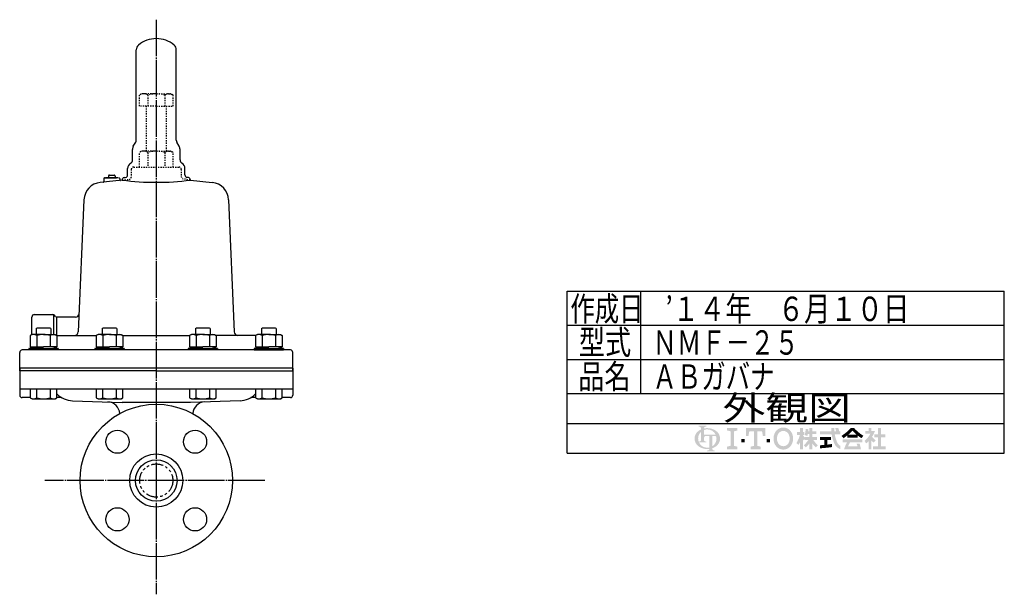
# Model space of a CAD drawing. Extents: x 35 to 1808, y 29 to 1448.
# Drawn here: x 1000 to 1808, y 29 to 500 of the extents above; entities that cross this region are included whole.
import ezdxf
from ezdxf.enums import TextEntityAlignment as Align

# ---------------------------------------------------------------- set-up
doc = ezdxf.new("R2010")
doc.units = 0
doc.header["$MEASUREMENT"] = 0
for name, pattern in [('EXLTYPE2', [2, 1, -1]), ('EXLTYPE3', [33, 30, -1, 1, -1]), ('EXLTYPE4', [20, 10, -2, 2, -2, 2, -2])]:
    doc.linetypes.add(name, pattern=pattern)
doc.layers.get('0').update_dxf_attribs({"linetype": 'CONTINUOUS'})
doc.layers.add('LAY-1', color=7, linetype='CONTINUOUS')
doc.layers.add('LAY-5', color=7, linetype='CONTINUOUS')
doc.styles.add('EXCADSTD', font='monotxt', dxfattribs={"bigfont": 'extfont'})

# ---------------------------------------------------------------- blocks, each defined once
blk = doc.blocks.new('SYM-1')
at = {"linetype": 'CONTINUOUS'}
h = blk.add_hatch(color=3, dxfattribs=at)
edge = h.paths.add_edge_path()
edge.add_arc((-22.67055612196938, 0.3420342034202015), 0.342034203420347, 90, 157.380135)
edge.add_arc((-21.849674033760575, -1.101e-13), 1.231323132313237, 157.380135, 180)
edge.add_line((-23.08099716607381, 0), (-23.901829531119287, 0))
edge.add_line((-23.901829531119287, 0), (-23.901829531119287, 1.7757720729310194))
edge.add_arc((-22.195587997901765, -1.35e-13), 2.46264626462647, 133.856042, 180)
edge.add_line((-24.658234262528236, 0), (-25.613295096153617, 0))
edge.add_arc((-23.082241990843084, -1.492e-13), 2.531053105310535, 124.301153, 180, ccw=False)
edge.add_arc((-22.195587997901708, -1.2997299729975893), 4.104410441044132, 114.56399200000001, 124.301153, ccw=False)
edge.add_line((-23.901829531119287, 2.4332212587861193), (-23.901829531119287, 2.8049575222742433))
edge.add_arc((-24.243863734539655, 2.8049575222742433), 0.3420342034203421, 0, 65.380023)
edge.add_arc((-24.557343260027135, 2.1208891154335525), 1.094509450945096, 65.380023, 87.913343)
edge.add_line((-24.517491097275904, 3.2146727975810734), (-24.517491097275904, 3.4198933196332746))
edge.add_line((-24.517491097275904, 3.4198933196332746), (-22.465285876753814, 3.4198933196332746))
edge.add_line((-22.465285876753814, 3.4198933196332746), (-22.465285876753814, 3.214672797581077))
edge.add_arc((-22.425433714002583, 2.1208891154335525), 1.094509450945101, 92.086657, 114.619977)
edge.add_arc((-22.738913239490063, 2.8049575222742575), 0.342034203420347, 114.619977, 180)
edge.add_line((-23.080947442910432, 2.8049575222742433), (-23.080947442910432, 2.7080529205341897))
edge.add_arc((-22.195587997901765, -1.2997299729975893), 4.104410441044122, 91.08070199999997, 102.45714299999997, ccw=False)
edge.add_line((-22.272999999999005, 2.803950381328672), (-22.272999999999005, 2.461429260939532))
edge.add_arc((-22.195587997901708, -1.35e-13), 2.46264626462647, 91.80136, 111.070443)
edge.add_line((-23.08094744291048, 2.297991574791311), (-23.08094744291048, 1.0261026102608923))
edge.add_line((-23.08094744291048, 1.0261026102608923), (-22.27299999999897, 1.0261026102608923))
edge.add_line((-22.27299999999897, 1.0261026102608923), (-22.272999999999005, 0.6840684068405416))
edge.add_line((-22.272999999999005, 0.6840684068405416), (-22.67055612196938, 0.6840684068405416))
h = blk.add_hatch(color=3, dxfattribs=at)
edge = h.paths.add_edge_path()
edge.add_arc((-22.195587997901765, -1.35e-13), 2.462646264626475, 0, 9.281799)
edge.add_arc((-20.102741104833992, 0.3420342034202015), 0.34203420342034, 9.281799, 90)
edge.add_line((-20.102741104833992, 0.6840684068405416), (-20.82745118422041, 0.6840684068405416))
edge.add_line((-20.82745118422041, 0.6840684068405416), (-20.82745118422041, 0))
edge.add_line((-20.82745118422041, 0), (-21.64833327242921, 0))
edge.add_line((-21.64833327242921, 0), (-21.64833327242921, 0.6840684068405416))
edge.add_line((-21.64833327242921, 0.6840684068405416), (-22.272999999999005, 0.6840684068405416))
edge.add_line((-22.272999999999005, 0.6840684068405416), (-22.272999999999005, 1.0261026102608923))
edge.add_line((-22.272999999999005, 1.0261026102608923), (-19.956896402818945, 1.0261026102608675))
edge.add_arc((-22.195587997901708, -1.35e-13), 2.46264626462647, 24.624318, 91.80136)
edge.add_line((-22.272999999999005, 2.461429260939532), (-22.272999999999005, 2.803950381328672))
edge.add_arc((-22.195587997901765, -1.2997299729975893), 4.104410441044122, 55.698847, 91.08070199999997, ccw=False)
edge.add_arc((-21.308934004960445, -1.492e-13), 2.531053105310537, 360, 55.698847, ccw=False)
edge.add_line((-18.77788089964991, 0), (-19.732941733275293, 0))
for points in [[(-14.141880899650467, 2.849999999999742), (-14.141880899650467, 2.1659999999997304), (-15.053880899650444, 1.9379999999997324), (-15.053880899650444, -1.938000000000276), (-14.141880899650467, -2.1660000000002846), (-14.141880899650467, -2.8500000000002856), (-16.877880899650467, -2.8500000000002856), (-16.877880899650467, -2.1660000000002846), (-15.965880899650482, -1.938000000000276), (-15.965880899650482, 1.9379999999997324), (-16.877880899650467, 2.165999999999741), (-16.877880899650467, 2.849999999999742)], [(-9.695880899650469, 1.9379999999997324), (-10.94988089965046, 1.9379999999997324), (-11.177880899650468, 0.6839999999997275), (-11.861880899650437, 0.6839999999997275), (-11.861880899650437, 2.849999999999742), (-6.6178808996504515, 2.849999999999742), (-6.6178808996504515, 0.6839999999997275), (-7.3018808996504205, 0.6839999999997275), (-7.529880899650429, 1.9379999999997324), (-8.783880899650477, 1.9379999999997324), (-8.783880899650434, -1.938000000000276), (-7.871880899650442, -2.1660000000002846), (-7.871880899650442, -2.8500000000002856), (-10.607880899650446, -2.8500000000002856), (-10.607880899650446, -2.1660000000002846), (-9.695880899650469, -1.938000000000276)], [(24.351152239011505, -2.0357142857144446), (25.613295096154353, -2.0357142857144446), (25.613295096154353, -2.850000000000165), (22.23400938186861, -2.850000000000165), (22.23400938186861, -2.0357142857144446), (23.536866524725802, -2.0357142857144446), (23.536866524725802, 0.3257142857141346), (22.51900938186862, 0.3257142857141346), (22.51900938186862, 1.1399999999998514), (23.536866524725802, 1.1399999999998514), (23.536866524725802, 2.8499999999998487), (24.351152239011505, 2.8499999999998487), (24.351152239011505, 1.1399999999998514), (25.53186652472582, 1.1399999999998514), (25.53186652472582, 0.3257142857141346), (24.351152239011505, 0.3257142857141346)], [(-13.115880899650485, -1.0260000000002698), (-13.115880899650428, -0.1140000000002175), (-12.20388089965045, -0.1140000000002743), (-12.20388089965045, -1.0260000000002698)], [(-5.363880899650461, -1.0260000000002698), (-6.2758808996504385, -1.0260000000002698), (-6.2758808996504385, -0.1140000000002743), (-5.363880899650461, -0.1140000000002743)]]:
    blk.add_hatch(color=3, dxfattribs=at).paths.add_polyline_path(points)
h = blk.add_hatch(color=3, dxfattribs=at)
edge = h.paths.add_edge_path()
edge.add_arc((-1.8298808996503837, -0.456000000000369), 2.5080000000000053, 210, 270, ccw=False)
edge.add_arc((-1.0400657313991175, -3.126e-13), 3.420000000000018, 150, 210, ccw=False)
edge.add_arc((-1.8298808996504974, 0.4559999999999214), 2.508000000000008, 90, 150, ccw=False)
edge.add_line((-1.82988089965, 2.9639999999999276), (-1.82988089965, 2.051999999999744))
edge.add_arc((-1.8298808996504405, 0.4559999999997331), 1.596000000000012, 90, 150)
edge.add_arc((-1.040065731399018, -2.7e-13), 2.508000000000013, 150, 210)
edge.add_arc((-1.8298808996504405, -0.4560000000002766), 1.596000000000013, 210, 270)
edge.add_line((-1.82988089965, -2.052000000000291), (-1.82988089965, -2.9640000000003752))
h = blk.add_hatch(color=3, dxfattribs=at)
edge = h.paths.add_edge_path()
edge.add_arc((-1.8298808996504405, -0.4560000000002766), 1.596000000000013, 270, 330)
edge.add_arc((-2.619696067901863, -2.7e-13), 2.508000000000012, 330, 30)
edge.add_arc((-1.8298808996504405, 0.4559999999997331), 1.596000000000012, 30, 90)
edge.add_line((-1.82988089965, 2.051999999999744), (-1.82988089965, 2.9639999999999276))
edge.add_arc((-1.8298808996504974, 0.4559999999999214), 2.508000000000008, 30, 90, ccw=False)
edge.add_arc((-2.6196960679017494, -1.243e-13), 3.420000000000015, 330, 30, ccw=False)
edge.add_arc((-1.8298808996503837, -0.456000000000369), 2.5080000000000053, 270, 330, ccw=False)
edge.add_line((-1.82988089965, -2.9640000000003752), (-1.82988089965, -2.052000000000291))
h = blk.add_hatch(color=3, dxfattribs=at)
edge = h.paths.add_edge_path()
edge.add_arc((-5.249969851177532, 3.0651230633969284), 8.875714285714317, 327.719495, 332.316567, ccw=False)
edge.add_line((2.253945981009572, -1.6750827617845943), (1.673295096154284, -1.2214285714287314))
edge.add_arc((-5.249969851177532, 3.0651230633969284), 8.14285714285717, 328.236207, 344.845745)
edge.add_line((2.6097236675827773, 0.9364285714284151), (1.8768665247257346, 0.9364285714284151))
edge.add_line((1.8768665247257346, 0.9364285714284151), (1.8768665247257346, 1.7507142857141353))
edge.add_line((1.8768665247257346, 1.7507142857141353), (2.609723667582905, 1.7507142857141353))
edge.add_line((2.609723667582905, 1.7507142857141353), (2.609723667582905, 2.8499999999998487))
edge.add_line((2.609723667582905, 2.8499999999998487), (3.4240093818685935, 2.8499999999998487))
edge.add_line((3.4240093818685935, 2.8499999999998487), (3.4240093818685935, 1.7507142857141353))
edge.add_line((3.4240093818685935, 1.7507142857141353), (3.790437953297179, 1.7507142857141353))
edge.add_line((3.790437953297179, 1.7507142857141353), (3.790437953297179, 0.9364285714284151))
edge.add_line((3.790437953297179, 0.9364285714284151), (3.4240093818685367, 0.9364285714284151))
edge.add_line((3.4240093818685367, 0.9364285714284151), (3.8718665247257533, 0.2968222855516665))
edge.add_line((3.8718665247257533, 0.2968222855516665), (3.8718665247257533, -0.1989042363292235))
edge.add_line((3.8718665247257533, -0.1989042363292235), (3.627580810439987, -0.4900326139487277))
edge.add_line((3.627580810439987, -0.4900326139487277), (3.4240093818685935, -0.1993024840048498))
edge.add_line((3.4240093818685935, -0.1993024840048498), (3.4240093818685935, -2.850000000000165))
edge.add_line((3.4240093818685935, -2.850000000000165), (2.609723667582905, -2.850000000000165))
edge.add_line((2.609723667582905, -2.850000000000165), (2.609723667582905, -1.0584096299120844))
h = blk.add_hatch(color=3, dxfattribs=at)
edge = h.paths.add_edge_path()
edge.add_arc((-1.8979256098940809, 4.151913039192301), 8.9164285714286, 313.286192, 322.059463, ccw=False)
edge.add_line((4.21556076329842, -2.3386942385728418), (3.6682950961542744, -1.7914285714286962))
edge.add_arc((-1.8979256098940809, 4.151913039192301), 8.142857142857174, 313.123325, 325.95222)
edge.add_line((4.849009381868498, -0.4071428571430076), (3.8718665247257533, -0.4071428571430076))
edge.add_line((3.8718665247257533, -0.4071428571430076), (3.8718665247257533, 0.4071428571427092))
edge.add_line((3.8718665247257533, 0.4071428571427092), (5.134009381868616, 0.4071428571427092))
edge.add_line((5.134009381868616, 0.4071428571427092), (5.134009381868616, 1.2214285714284152))
edge.add_line((5.134009381868616, 1.2214285714284152), (4.728023654221268, 1.2214285714284152))
edge.add_arc((-3.9789687629962955, 2.9438069062169916), 8.875714285714318, 345.253942, 348.810465, ccw=False)
edge.add_line((4.604410143703056, 0.6846232869284066), (3.912580810439941, 0.9364285714284044))
edge.add_arc((-3.9789687629962955, 2.9438069062169916), 8.142857142857174, 345.728313, 357.620387)
edge.add_line((4.156866524725764, 2.6057142857165694), (4.884483353665182, 2.4774158071570227))
edge.add_arc((-3.9789687629962955, 2.9438069062169916), 8.875714285714318, 353.598994, 356.987898, ccw=False)
edge.add_line((4.841413989036177, 1.9542857142855716), (5.134009381868616, 1.9542857142855716))
edge.add_line((5.134009381868616, 1.9542857142855716), (5.134009381868616, 2.8499999999998487))
edge.add_line((5.134009381868616, 2.8499999999998487), (5.948295096154304, 2.8499999999998487))
edge.add_line((5.948295096154304, 2.8499999999998487), (5.948295096154304, 1.9542857142855716))
edge.add_line((5.948295096154304, 1.9542857142855716), (7.04758081044006, 1.9542857142855716))
edge.add_line((7.04758081044006, 1.9542857142855716), (7.04758081044006, 1.2214285714284152))
edge.add_line((7.04758081044006, 1.2214285714284152), (5.948295096154304, 1.2214285714284152))
edge.add_line((5.948295096154304, 1.2214285714284152), (5.948295096154304, 0.4071428571427092))
edge.add_line((5.948295096154304, 0.4071428571427092), (7.210437953297152, 0.4071428571427092))
edge.add_line((7.210437953297152, 0.4071428571427092), (7.210437953297152, -0.4071428571430076))
edge.add_line((7.210437953297152, -0.4071428571430076), (6.233295096154258, -0.4071428571430076))
edge.add_arc((12.98023008791683, 4.151913039192291), 8.142857142857174, 214.04778, 226.876675)
edge.add_line((7.414009381868489, -1.7914285714286962), (6.866743714724322, -2.3386942385728453))
edge.add_arc((12.98023008791683, 4.151913039192291), 8.9164285714286, 217.940537, 226.713808, ccw=False)
edge.add_line((5.948295096154304, -1.330293518482641), (5.948295096154304, -2.850000000000165))
edge.add_line((5.948295096154304, -2.850000000000165), (5.134009381868616, -2.850000000000165))
edge.add_line((5.134009381868616, -2.850000000000165), (5.134009381868616, -1.3302935184824136))
h = blk.add_hatch(color=3, dxfattribs=at)
edge = h.paths.add_edge_path()
edge.add_arc((1.2571935216656343, -0.8093264034321166), 11.400000000000038, 14.02954, 18.723021)
edge.add_line((12.053921279331213, 2.8499999999998487), (12.91043795329714, 2.8499999999998487))
edge.add_arc((1.2571935216656343, -0.8093264034321166), 12.214285714285754, 13.077019000000007, 17.43321800000001, ccw=False)
edge.add_line((13.15472366758285, 1.9542857142855716), (13.480437953297177, 1.9542857142855716))
edge.add_line((13.480437953297177, 1.9542857142855716), (13.480437953297177, 1.1399999999998407))
edge.add_line((13.480437953297177, 1.1399999999998407), (11.95809273474729, 1.1399999999998514))
edge.add_arc((20.401866524725683, 2.4835714285712918), 8.55000000000003, 189.041096, 204.65198)
edge.add_arc((14.334076117775972, -0.301141422634494), 1.873720640480827, 204.65198, 242.897449)
edge.add_line((13.480437953297177, -1.9691135215345774), (13.480437953297177, -2.850000000000165))
edge.add_arc((14.334076117775972, -0.301141422634494), 2.688006354766544, 204.65198, 251.483788, ccw=False)
edge.add_arc((20.401866524725683, 2.4835714285712918), 9.364285714285744, 188.249169, 204.65198, ccw=False)
edge.add_line((11.134468683092756, 1.139999999999855), (8.024723667582897, 1.1399999999998407))
edge.add_line((8.024723667582897, 1.1399999999998407), (8.024723667582897, 1.9542857142855716))
edge.add_line((8.024723667582897, 1.9542857142855716), (11.050355927894167, 1.9542857142855716))
edge.add_line((11.050355927894167, 1.9542857142855716), (11.019076895792274, 2.8499999999998487))
edge.add_line((11.019076895792274, 2.8499999999998487), (11.833858953292697, 2.8499999999998487))
edge.add_line((11.833858953292697, 2.8499999999998487), (11.865137985394604, 1.9542857142855716))
edge.add_line((11.865137985394604, 1.9542857142855716), (12.317141444816265, 1.9542857142855716))
h = blk.add_hatch(color=3, dxfattribs=at)
edge = h.paths.add_edge_path()
edge.add_arc((7.250241365442953, 11.064410217386417), 13.028571428571473, 302.723968, 308.230009, ccw=False)
edge.add_line((14.293386753960569, 0.1036722629605329), (13.76543795329713, 0.7328571428569894))
edge.add_arc((7.250241365442953, 11.064410217386417), 12.214285714285754, 302.236004, 317.737769)
edge.add_line((16.28972366758284, 2.8499999999998487), (16.696866524725998, 2.8499999999998487))
edge.add_line((16.696866524725998, 2.8499999999998487), (16.696866524725998, 2.091955337623048))
edge.add_arc((7.250241365442953, 11.064410217386417), 13.028571428571473, 309.545698, 316.474664, ccw=False)
edge.add_line((15.545447498508743, 1.0178571428569896), (16.696866524725998, 1.0178571428569896))
edge.add_line((16.696866524725998, 1.0178571428569896), (16.696866524725998, 0.2035714285712729))
edge.add_line((16.696866524725998, 0.2035714285712729), (15.312580810440046, 0.2035714285712729))
edge.add_line((15.312580810440046, 0.2035714285712729), (15.312580810440046, 0.8300389058190589))
h = blk.add_hatch(color=3, dxfattribs=at)
edge = h.paths.add_edge_path()
edge.add_arc((26.143491684008573, 11.064410217386417), 13.028571428571473, 223.525336, 230.454302, ccw=False)
edge.add_line((16.696866524725998, 2.091955337622558), (16.696866524725998, 2.8499999999998487))
edge.add_line((16.696866524725998, 2.8499999999998487), (17.104009381868686, 2.8499999999998487))
edge.add_arc((26.143491684008573, 11.064410217386417), 12.214285714285754, 222.262231, 237.763996)
edge.add_line((19.628295096154382, 0.7328571428570001), (19.100346295490944, 0.1036722629605507))
edge.add_arc((26.143491684008573, 11.064410217386417), 13.028571428571473, 231.769991, 237.276032, ccw=False)
edge.add_line((18.08115223901148, 0.830038905819066), (18.08115223901148, 0.2035714285712729))
edge.add_line((18.08115223901148, 0.2035714285712729), (16.696866524725998, 0.2035714285712729))
edge.add_line((16.696866524725998, 0.2035714285712729), (16.696866524725998, 1.0178571428569896))
edge.add_line((16.696866524725998, 1.0178571428569896), (17.848285550942784, 1.0178571428569896))
h = blk.add_hatch(color=3, dxfattribs=at)
edge = h.paths.add_edge_path()
edge.add_arc((15.796286246552746, 4.430375597453192), 7.328571428571454, 308.527208, 315.83453099999997, ccw=False)
edge.add_line((20.36115223901144, -1.3028571428572775), (19.948878200429583, -0.5887775613918897))
edge.add_arc((15.796286246552746, 4.430375597453192), 6.514285714285736, 309.602625, 331.307968)
edge.add_line((21.5107019370243, 1.3028571428570004), (20.157580810440017, 1.3028571428570004))
edge.add_line((20.157580810440017, 1.3028571428570004), (20.157580810440017, 2.035714285714132))
edge.add_line((20.157580810440017, 2.035714285714132), (21.053295096154336, 2.035714285714132))
edge.add_line((21.053295096154336, 2.035714285714132), (21.053295096154336, 2.8499999999998487))
edge.add_line((21.053295096154336, 2.8499999999998487), (21.786152239011507, 2.8499999999998487))
edge.add_line((21.786152239011507, 2.8499999999998487), (21.786152239011507, 2.035714285714132))
edge.add_line((21.786152239011507, 2.035714285714132), (22.722580810439986, 2.035714285714132))
edge.add_arc((15.796286246552746, 4.430375597453192), 7.328571428571454, 327.128012, 340.927949, ccw=False)
edge.add_line((21.951445818831196, 0.4526916201288422), (22.926152239011437, -0.4885714285715821))
edge.add_line((22.926152239011437, -0.4885714285715821), (22.35027758011683, -1.0644460874662265))
edge.add_line((22.35027758011683, -1.0644460874662265), (21.786152239011507, -0.5196765779765897))
edge.add_line((21.786152239011507, -0.5196765779765897), (21.786152239011507, -2.850000000000165))
edge.add_line((21.786152239011507, -2.850000000000165), (21.053295096154336, -2.850000000000165))
edge.add_line((21.053295096154336, -2.850000000000165), (21.053295096154336, -0.6756813096801793))
h = blk.add_hatch(color=3, dxfattribs=at)
edge = h.paths.add_edge_path()
edge.add_arc((-23.082241990843084, -1.492e-13), 2.531053105310535, 180, 235.698847, ccw=False)
edge.add_line((-25.613295096153617, 0), (-24.658234262528236, 0))
edge.add_arc((-22.195587997901765, -1.35e-13), 2.46264626462647, 180, 199.464384)
edge.add_arc((-24.557343260027135, 0.2731786481661374), 1.094509450945121, 272.086657, 294.619977)
edge.add_arc((-24.243863734539655, -0.4108897586745677), 0.342034203420344, 294.619977, 0)
edge.add_line((-23.901829531119287, -0.4108897586745677), (-23.901829531119287, 0))
edge.add_line((-23.901829531119287, 0), (-23.08094744291048, 0))
edge.add_line((-23.08094744291048, 0), (-23.08094744291048, -0.4116155274721614))
edge.add_arc((-22.73891323949012, -0.4116155274721614), 0.34203420342033, 180, 245.380023)
edge.add_arc((-22.425433714002583, 0.2724528793686645), 1.094509450945241, 245.380023, 267.913343)
edge.add_line((-22.465285876753814, -0.8213308027789985), (-22.465285876753814, -1.026551324831182))
edge.add_line((-22.465285876753814, -1.026551324831182), (-24.43407387057687, -1.0265513248311962))
edge.add_arc((-22.195587997901708, -1.35e-13), 2.462646264626467, 204.635803, 268.19864)
edge.add_line((-22.272999999999005, -2.4614292609397985), (-22.272999999999005, -2.8039503813289706))
edge.add_arc((-22.195587997901765, 1.2997299729972909), 4.104410441044124, 235.698847, 268.919298, ccw=False)
h = blk.add_hatch(color=3, dxfattribs=at)
edge = h.paths.add_edge_path()
edge.add_arc((-22.195587997901765, -1.35e-13), 2.462646264626475, 303.748989, 0)
edge.add_line((-19.732941733275293, 0), (-18.77788089964991, 0))
edge.add_arc((-21.308934004960445, -1.492e-13), 2.531053105310537, 304.301153, 360, ccw=False)
edge.add_arc((-22.195587997901708, 1.299729972997305), 4.104410441044129, 289.471221, 304.301153, ccw=False)
edge.add_line((-20.82745118422041, -2.569945301182951), (-20.82745118422041, -2.8054062368445436))
edge.add_arc((-20.485416980800043, -2.8054062368445436), 0.342034203420344, 180, 245.380023)
edge.add_arc((-20.171937455312563, -2.121337830003853), 1.094509450945099, 245.380023, 267.913343)
edge.add_line((-20.211789618063744, -3.215121512151377), (-20.211789618063744, -3.4203420342035784))
edge.add_line((-20.211789618063744, -3.4203420342035784), (-22.263994838585827, -3.4203420342035784))
edge.add_line((-22.263994838585827, -3.4203420342035784), (-22.263994838585827, -3.2151215121513737))
edge.add_arc((-22.303847001337058, -2.121337830003853), 1.094509450945099, 272.086657, 294.619977)
edge.add_arc((-21.990367475849578, -2.8054062368445436), 0.342034203420344, 294.619977, 0)
edge.add_line((-21.64833327242921, -2.8054062368445436), (-21.64833327242921, -2.7680332125876284))
edge.add_arc((-22.195587997901765, 1.2997299729972909), 4.104410441044124, 268.919298, 277.662256, ccw=False)
edge.add_line((-22.272999999999005, -2.8039503813289706), (-22.272999999999005, -2.4614292609397985))
edge.add_arc((-22.195587997901708, -1.35e-13), 2.462646264626467, 268.19864, 282.839588)
edge.add_line((-21.64833327242921, -2.401070363426978), (-21.64833327242921, 0))
edge.add_line((-21.64833327242921, 0), (-20.82745118422041, 0))
edge.add_line((-20.82745118422041, 0), (-20.82745118422041, -2.047639686011447))
h = blk.add_hatch(color=3, dxfattribs=at)
edge = h.paths.add_edge_path()
edge.add_arc((5.461742030924832, 38.027820957415145), 39.900000000000134, 276.500664, 278.269357)
edge.add_line((11.200437953297204, -1.457332823601817), (11.20043795329719, -2.2800000000001504))
edge.add_arc((5.461742030924832, 38.027820957415145), 40.71428571428585, 273.60918, 278.102847, ccw=False)
edge.add_line((8.024723667582883, -2.6057142857144413), (8.024723667582883, -1.7897772264302034))
edge.add_arc((5.461742030924832, 38.027820957415145), 39.900000000000134, 273.682937, 275.325087)
edge.add_line((9.164723667582884, -1.6999769553635602), (9.164723667582884, -0.4071428571430218))
edge.add_line((9.164723667582884, -0.4071428571430218), (8.024723667582897, -0.4071428571430218))
edge.add_line((8.024723667582897, -0.4071428571430218), (8.024723667582897, 0.4071428571426949))
edge.add_line((8.024723667582897, 0.4071428571426949), (10.95615223901148, 0.4071428571426949))
edge.add_line((10.95615223901148, 0.4071428571426949), (10.95615223901148, -0.4071428571430218))
edge.add_line((10.95615223901148, -0.4071428571430218), (9.979009381868629, -0.4071428571430218))
edge.add_line((9.979009381868629, -0.4071428571430218), (9.979009381868586, -1.6156437710884397))
h = blk.add_hatch(color=3, dxfattribs=at)
edge = h.paths.add_edge_path()
edge.add_arc((26.09465466477446, -6.560429573374339), 11.481428571428609, 150.903074, 156.790773)
edge.add_line((15.542396441700383, -2.035714285714505), (18.04939402928803, -2.0357142857144055))
edge.add_arc((10.927987441101074, -4.083559056620594), 7.410000000000024, 16.043216, 21.362935)
edge.add_line((17.828858648663306, -1.3842857142858769), (18.610437953297115, -1.3842857142858769))
edge.add_arc((10.927987441101074, -4.083559056620594), 8.14285714285717, 8.713266999999973, 19.359219999999993, ccw=False)
edge.add_line((18.976866524725686, -2.850000000000165), (14.457580810439971, -2.850000000000165))
edge.add_arc((26.09465466477446, -6.560429573374339), 12.214285714285754, 152.799145, 162.315348, ccw=False)
edge.add_line((15.2311522390114, -0.9771428571430043), (14.091152239011485, -0.9771428571430043))
edge.add_line((14.091152239011485, -0.9771428571430043), (14.091152239011485, -0.162857142857284))
edge.add_line((14.091152239011485, -0.162857142857284), (19.302580810440098, -0.162857142857284))
edge.add_line((19.302580810440098, -0.162857142857284), (19.302580810440098, -0.9771428571430043))
edge.add_line((19.302580810440098, -0.9771428571430043), (16.062201750099412, -0.9771428571430043))

msp = doc.modelspace()

# ---------------------------------------------------------------- linework, layer by layer
at = {"layer": 'LAY-1', "color": 1, "linetype": 'EXLTYPE3'}
for p, q in [((1112.5, 500), (1112.5, 29)), ((1201.5, 122.267801), (1021, 122.267801))]:
    msp.add_line(p, q, dxfattribs=at)
at = {"layer": 'LAY-1', "color": 2, "linetype": 'CONTINUOUS'}
for p, q in [((1096.04885, 401.157721), (1096.04885, 475.368788)), ((1128.951151, 401.157721), (1128.951151, 475.368788)), ((1093.669873, 396.233366), (1095.646926, 399.657721)), ((1131.330127, 396.233366), (1129.353075, 399.657721)), ((1093, 385.042767), (1093, 393.733366)), ((1132, 385.042767), (1132, 393.733366)), ((1089, 372.760974), (1089, 378.114564)), ((1136, 372.760974), (1136, 378.114564)), ((1069.052264, 366.843698), (1066.57916, 366.583765)), ((1084.57617, 368.475327), (1066.580653, 366.583922)), ((1069.052264, 366.843698), (1066.580653, 366.583922)), ((1084.531992, 369.02426), (1084.531992, 369.015153)), ((1086.179168, 370.599192), (1087.324429, 370.787463)), ((1138.820833, 370.599192), (1137.675572, 370.787463)), ((1140.466938, 368.470796), (1158.42084, 366.583765)), ((1140.468009, 369.02426), (1140.468009, 369.015153)), ((1053.162511, 352.312433), (1048.496513, 244.126335)), ((1171.837489, 352.312433), (1176.503487, 244.126335)), ((1010.5, 241.95), (1010.5, 256.255603)), ((1012.5, 258.255603), (1027.671573, 258.255603)), ((1028.3, 258.255603), (1028.3, 241.95)), ((1029.914214, 256.841389), (1029.085786, 257.669816)), ((1030.6, 256.392972), (1030.6, 241.391673)), ((1046.14624, 256.255603), (1031.328427, 256.255603)), ((1014.112047, 246.75), (1014.612047, 247.25)), ((1014.112047, 246.75), (1014.112047, 241.95)), ((1025.612047, 247.25), (1014.612047, 247.25)), ((1026.112047, 246.75), (1025.612047, 247.25)), ((1026.112047, 246.75), (1026.112047, 241.95)), ((1068.231657, 246.75), (1068.731657, 247.25)), ((1068.231657, 246.75), (1068.231657, 241.95)), ((1079.731657, 247.25), (1068.731657, 247.25)), ((1080.231657, 246.75), (1079.731657, 247.25)), ((1080.231657, 246.75), (1080.231657, 241.95)), ((1144.768343, 246.75), (1145.268343, 247.25)), ((1144.768343, 246.75), (1144.768343, 241.95)), ((1156.268343, 247.25), (1145.268343, 247.25)), ((1156.768343, 246.75), (1156.268343, 247.25)), ((1156.768343, 246.75), (1156.768343, 241.95)), ((1198.887953, 246.75), (1199.387953, 247.25)), ((1198.887953, 246.75), (1198.887953, 241.95)), ((1210.387953, 247.25), (1199.387953, 247.25)), ((1210.887953, 246.75), (1210.387953, 247.25)), ((1210.887953, 246.75), (1210.887953, 241.95)), ((1010.612046, 241.95), (1009.142391, 241.101494)), ((1009.142391, 241.101494), (1009.142391, 231.95)), ((1020.112046, 241.95), (1010.612046, 241.95)), ((1014.627219, 241.101494), (1014.627219, 231.95)), ((1020.112047, 241.95), (1029.612047, 241.95)), ((1025.596875, 241.101494), (1025.596875, 231.95)), ((1029.612047, 241.95), (1031.081702, 241.101494)), ((1030.841665, 241.255603), (1063.502039, 241.255603)), ((1031.081702, 241.101494), (1031.081702, 231.95)), ((1064.731656, 241.95), (1063.262001, 241.101494)), ((1063.262001, 241.101494), (1063.262001, 231.95)), ((1074.231656, 241.95), (1064.731656, 241.95)), ((1068.746829, 241.101494), (1068.746829, 231.95)), ((1074.231657, 241.95), (1083.731657, 241.95)), ((1079.716485, 241.101494), (1079.716485, 231.95)), ((1083.731657, 241.95), (1085.201312, 241.101494)), ((1084.934389, 241.255603), (1140.038725, 241.255603)), ((1085.201312, 241.101494), (1085.201312, 231.95)), ((1141.268343, 241.95), (1139.798688, 241.101494)), ((1139.798688, 241.101494), (1139.798688, 231.95)), ((1150.768343, 241.95), (1141.268343, 241.95)), ((1145.283515, 241.101494), (1145.283515, 231.95)), ((1150.768344, 241.95), (1160.268344, 241.95)), ((1156.253171, 241.101494), (1156.253171, 231.95)), ((1160.268344, 241.95), (1161.737999, 241.101494)), ((1194.158335, 241.255603), (1161.497961, 241.255603)), ((1161.737999, 241.101494), (1161.737999, 231.95)), ((1195.387953, 241.95), (1193.918298, 241.101494)), ((1193.918298, 241.101494), (1193.918298, 231.95)), ((1204.887953, 241.95), (1195.387953, 241.95)), ((1199.403125, 241.101494), (1199.403125, 231.95)), ((1204.887954, 241.95), (1214.387954, 241.95)), ((1210.372781, 241.101494), (1210.372781, 231.95)), ((1214.387954, 241.95), (1215.857609, 241.101494)), ((1215.857609, 241.101494), (1215.857609, 231.95)), ((1000.5, 212.267801), (1000.5, 227.255603)), ((1222.5, 229.255603), (1002.5, 229.255603)), ((1008.112046, 230.476279), (1013.612046, 231.95)), ((1008.112046, 230.476279), (1008.112046, 229.25)), ((1020.112046, 230.476279), (1008.112046, 230.476279)), ((1009.142391, 231.95), (1020.112046, 231.95)), ((1031.081702, 231.95), (1020.112047, 231.95)), ((1020.112047, 230.476279), (1032.112047, 230.476279)), ((1032.112047, 230.476279), (1026.612047, 231.95)), ((1032.112047, 230.476279), (1032.112047, 229.25)), ((1062.231656, 230.476279), (1067.731656, 231.95)), ((1062.231656, 230.476279), (1062.231656, 229.25)), ((1074.231656, 230.476279), (1062.231656, 230.476279)), ((1063.262001, 231.95), (1074.231656, 231.95)), ((1085.201312, 231.95), (1074.231657, 231.95)), ((1074.231657, 230.476279), (1086.231657, 230.476279)), ((1086.231657, 230.476279), (1080.731657, 231.95)), ((1086.231657, 230.476279), (1086.231657, 229.25)), ((1138.768343, 230.476279), (1144.268343, 231.95)), ((1138.768343, 230.476279), (1138.768343, 229.25)), ((1150.768343, 230.476279), (1138.768343, 230.476279)), ((1139.798688, 231.95), (1150.768343, 231.95)), ((1161.737999, 231.95), (1150.768344, 231.95)), ((1150.768344, 230.476279), (1162.768344, 230.476279)), ((1162.768344, 230.476279), (1157.268344, 231.95)), ((1162.768344, 230.476279), (1162.768344, 229.25)), ((1192.887953, 230.476279), (1198.387953, 231.95)), ((1192.887953, 230.476279), (1192.887953, 229.25)), ((1204.887953, 230.476279), (1192.887953, 230.476279)), ((1216.887954, 229.25), (1192.887953, 229.25)), ((1193.918298, 231.95), (1204.887953, 231.95)), ((1215.857609, 231.95), (1204.887954, 231.95)), ((1204.887954, 230.476279), (1216.887954, 230.476279)), ((1216.887954, 230.476279), (1211.387954, 231.95)), ((1216.887954, 230.476279), (1216.887954, 229.25)), ((1224.5, 212.267801), (1224.5, 227.255603)), ((1224.5, 214.255603), (1000.5, 214.255603)), ((1000.5, 214.255603), (1000.5, 192.267801)), ((1112.5, 212.267801), (1000.5, 212.267801)), ((1112.5, 212.267801), (1224.5, 212.267801)), ((1224.5, 214.255603), (1224.5, 192.267801)), ((1224.5, 197.267801), (1000.5, 197.267801)), ((1009.142392, 197.267801), (1009.142392, 190.116307)), ((1014.627219, 190.116307), (1014.627219, 197.267801)), ((1025.596874, 197.267801), (1025.596874, 190.116307)), ((1031.081702, 190.116307), (1031.081702, 197.267801)), ((1063.262002, 197.267801), (1063.262002, 190.116307)), ((1068.746829, 190.116307), (1068.746829, 197.267801)), ((1079.716484, 197.267801), (1079.716484, 190.116307)), ((1085.201312, 190.116307), (1085.201312, 197.267801)), ((1139.798688, 197.267801), (1139.798688, 190.116307)), ((1145.283516, 190.116307), (1145.283516, 197.267801)), ((1156.253171, 197.267801), (1156.253171, 190.116307)), ((1161.737998, 190.116307), (1161.737998, 197.267801)), ((1193.918298, 197.267801), (1193.918298, 190.116307)), ((1199.403126, 190.116307), (1199.403126, 197.267801)), ((1210.372781, 197.267801), (1210.372781, 190.116307)), ((1215.857608, 190.116307), (1215.857608, 197.267801)), ((1009.142392, 190.267801), (1002.5, 190.267801)), ((1009.142392, 190.116307), (1010.612047, 189.267801)), ((1010.612047, 189.267801), (1029.612047, 189.267801)), ((1029.612047, 189.267801), (1031.081702, 190.116307)), ((1034.875424, 190.267801), (1031.081702, 190.267801)), ((1043.83691, 187.661302), (1084.401563, 186.244754)), ((1063.262002, 190.116307), (1064.731657, 189.267801)), ((1064.731657, 189.267801), (1083.731657, 189.267801)), ((1083.731657, 189.267801), (1085.201312, 190.116307)), ((1140.598437, 186.244754), (1084.401563, 186.244754)), ((1139.798688, 190.116307), (1141.268343, 189.267801)), ((1181.16309, 187.661302), (1140.598437, 186.244754)), ((1141.268343, 189.267801), (1160.268343, 189.267801)), ((1160.268343, 189.267801), (1161.737998, 190.116307)), ((1193.918298, 190.267801), (1190.124576, 190.267801)), ((1193.918298, 190.116307), (1195.387953, 189.267801)), ((1195.387953, 189.267801), (1214.387953, 189.267801)), ((1214.387953, 189.267801), (1215.857608, 190.116307)), ((1222.5, 190.267801), (1215.857608, 190.267801))]:
    msp.add_line(p, q, dxfattribs=at)
at = {"layer": 'LAY-1', "color": 1, "linetype": 'EXLTYPE2'}
for p, q in [((1100.499998, 439.255603), (1098.649998, 438.187505)), ((1098.649998, 429.255603), (1098.649998, 438.187505)), ((1112.499998, 439.255603), (1100.499998, 439.255603)), ((1105.571795, 438.187505), (1105.571795, 429.255603)), ((1112.499998, 439.255603), (1124.499998, 439.255603)), ((1119.428202, 438.187505), (1119.428202, 429.255603)), ((1124.499998, 439.255603), (1126.349998, 438.187505)), ((1126.349998, 429.255603), (1126.349998, 438.187505)), ((1112.499998, 429.255603), (1098.649998, 429.255603)), ((1104.5, 392.255603), (1104.5, 429.255603)), ((1112.499998, 429.255603), (1126.349998, 429.255603)), ((1120.5, 429.255603), (1120.5, 392.255603)), ((1100.500001, 392.255603), (1098.650001, 391.187505)), ((1098.650001, 379.255603), (1098.650001, 391.187505)), ((1112.500001, 392.255603), (1100.500001, 392.255603)), ((1105.571798, 391.187505), (1105.571798, 379.255603)), ((1112.500001, 392.255603), (1124.500001, 392.255603)), ((1119.428204, 391.187505), (1119.428204, 379.255603)), ((1124.500001, 392.255603), (1126.350001, 391.187505)), ((1126.350001, 379.255603), (1126.350001, 391.187505)), ((1092, 377.255603), (1092, 371.056411)), ((1094, 379.255603), (1131, 379.255603)), ((1133, 377.255603), (1133, 371.475993)), ((1084.531992, 368.480982), (1090.209057, 369.067367)), ((1140.468009, 368.480982), (1134.652704, 369.506377))]:
    msp.add_line(p, q, dxfattribs=at)
at = {"layer": 'LAY-1', "color": 2, "linetype": 'EXLTYPE4'}
for p, q in [((1073.2, 371.652252), (1073.2, 370.752252)), ((1074.1, 372.552252), (1077.9, 372.552252)), ((1078.8, 371.652252), (1078.8, 370.752252)), ((1069.5, 369.752252), (1069.5, 367.337609)), ((1070, 370.252252), (1082, 370.252252)), ((1071, 370.252252), (1071, 370.752252)), ((1071, 370.752252), (1081, 370.752252)), ((1081, 370.752252), (1081, 370.252252)), ((1082.5, 369.752252), (1082.5, 368.809068))]:
    msp.add_line(p, q, dxfattribs=at)
at = {"layer": 'LAY-1', "color": 2, "linetype": 'CONTINUOUS'}
for centre, radius in [((1112.5, 122.267801), 62.5), ((1080.680195, 154.087607), 9.5), ((1144.319805, 154.087607), 9.5), ((1112.5, 122.267801), 21.808326), ((1112.5, 122.267801), 17), ((1080.680195, 90.447996), 9.5), ((1144.319805, 90.447996), 9.5)]:
    msp.add_circle(centre, radius, dxfattribs=at)
at = {"layer": 'LAY-1', "color": 1, "linetype": 'EXLTYPE4'}
msp.add_circle((1112.5, 122.267801), 13.6, dxfattribs=at)
at = {"layer": 'LAY-1', "color": 2, "linetype": 'CONTINUOUS'}
for centre, radius, start, end in [((1112.5, 461.480982), 23, 90, 129.507189), ((1112.5, 461.480982), 23, 50.492811, 90), ((1101.04885, 475.368788), 5, 129.507189, 180), ((1123.951151, 475.368788), 5, 0, 50.492811), ((1098, 393.733366), 5, 150, 180), ((1093.04885, 401.157721), 3, 330, 0), ((1131.951151, 401.157721), 3, 180, 210), ((1127, 393.733366), 5, 0, 30), ((1094, 378.114564), 5, 120, 180), ((1090, 385.042767), 3, 300, 0), ((1135, 385.042767), 3, 180, 240), ((1131, 378.114564), 5, 0, 60), ((1087, 372.760974), 2, 279.335443, 0), ((1138, 372.760974), 2, 180, 260.664557), ((1068.14858, 351.666093), 15, 96, 177.5304), ((1086.526464, 368.629576), 2, 100, 184.26083), ((1112.5, 586.773404), 220.076784, 262.69894, 277.30106), ((1138.473536, 368.629576), 2, 355.73917, 80), ((1156.85142, 351.666093), 15, 2.4696, 84), ((1046.14624, 259.255603), 3, 270, 357.5304), ((1012.5, 256.255603), 2, 90, 180), ((1027.671573, 256.255603), 2, 45, 90), ((1031.328427, 258.255603), 2, 225, 270), ((1045.4993, 244.255603), 3, 270, 357.5304), ((1179.5007, 244.255603), 3, 182.4696, 270), ((1011.884805, 237.093937), 4.856063, 55.615753, 124.384247), ((1020.112046, 223.798506), 18.151494, 90, 107.587954), ((1020.112047, 223.798506), 18.151494, 72.412046, 90), ((1028.339288, 237.093937), 4.856063, 55.615753, 124.384247), ((1066.004415, 237.093937), 4.856063, 55.615753, 124.384247), ((1074.231656, 223.798506), 18.151494, 90, 107.587954), ((1074.231657, 223.798506), 18.151494, 72.412046, 90), ((1082.458898, 237.093937), 4.856063, 55.615753, 124.384247), ((1142.541102, 237.093937), 4.856063, 55.615753, 124.384247), ((1150.768343, 223.798506), 18.151494, 90, 107.587954), ((1150.768344, 223.798506), 18.151494, 72.412046, 90), ((1158.995585, 237.093937), 4.856063, 55.615753, 124.384247), ((1196.660712, 237.093937), 4.856063, 55.615753, 124.384247), ((1204.887953, 223.798506), 18.151494, 90, 107.587954), ((1204.887954, 223.798506), 18.151494, 72.412046, 90), ((1213.115195, 237.093937), 4.856063, 55.615753, 124.384247), ((1002.5, 227.255603), 2, 90, 180), ((1222.5, 227.255603), 2, 0, 90), ((1002.5, 192.267801), 2, 180, 270), ((1011.884805, 194.123865), 4.856063, 235.615753, 304.384247), ((1020.112047, 207.419296), 18.151494, 252.412046, 287.587954), ((1028.339288, 194.123865), 4.856063, 235.615753, 304.384247), ((1044.5, 206.649728), 19, 225.071306, 268), ((1066.004415, 194.123865), 4.856063, 235.615753, 304.384247), ((1074.231657, 207.419296), 18.151494, 252.412046, 287.587954), ((1072.5, 176.65427), 10, 2.507894, 88), ((1082.458898, 194.123865), 4.856063, 235.615753, 304.384247), ((1142.541102, 194.123865), 4.856063, 235.615753, 304.384247), ((1152.5, 176.65427), 10, 92, 177.492106), ((1150.768343, 207.419296), 18.151494, 252.412046, 287.587954), ((1158.995585, 194.123865), 4.856063, 235.615753, 304.384247), ((1180.5, 206.649728), 19, 272, 314.928694), ((1196.660712, 194.123865), 4.856063, 235.615753, 304.384247), ((1204.887953, 207.419296), 18.151494, 252.412046, 287.587954), ((1213.115195, 194.123865), 4.856063, 235.615753, 304.384247), ((1222.5, 192.267801), 2, 270, 0)]:
    msp.add_arc(centre, radius, start, end, dxfattribs=at)
at = {"layer": 'LAY-1', "color": 1, "linetype": 'EXLTYPE2'}
for centre, radius, start, end in [((1102.110897, 433.114476), 6.141127, 55.697591, 124.302409), ((1112.499998, 416.251705), 23.003897, 72.471798, 107.528202), ((1122.8891, 433.114476), 6.141127, 55.697591, 124.302409), ((1102.110899, 386.114476), 6.141127, 55.697591, 124.302409), ((1112.500001, 369.251705), 23.003897, 72.471798, 107.528202), ((1122.889103, 386.114476), 6.141127, 55.697591, 124.302409), ((1094, 377.255603), 2, 90, 180), ((1131, 377.255603), 2, 0, 90), ((1135, 371.475993), 2, 180, 260), ((1090, 371.056411), 2, 276, 0)]:
    msp.add_arc(centre, radius, start, end, dxfattribs=at)
at = {"layer": 'LAY-1', "color": 2, "linetype": 'EXLTYPE4'}
for centre, radius, start, end in [((1074.1, 371.652252), 0.9, 90, 180), ((1077.9, 371.652252), 0.9, 0, 90), ((1069, 367.337609), 0.5, 276, 0), ((1070, 369.752252), 0.5, 90, 180), ((1082, 369.752252), 0.5, 0, 90), ((1083, 368.809068), 0.5, 180, 276), ((1083, 368.809068), 0.5, 180, 276)]:
    msp.add_arc(centre, radius, start, end, dxfattribs=at)
at = {"layer": 'LAY-5', "color": 4, "linetype": 'CONTINUOUS'}
for p, q in [((1449.52, 277.48), (1807.92, 277.48)), ((1449.52, 144.68), (1449.52, 277.48)), ((1807.92, 144.68), (1807.92, 277.48)), ((1449.52, 169.08), (1807.92, 169.08)), ((1449.52, 144.68), (1807.92, 144.68))]:
    msp.add_line(p, q, dxfattribs=at)
at = {"layer": 'LAY-5', "color": 1, "linetype": 'CONTINUOUS'}
for p, q in [((1509.52, 277.48), (1509.52, 193.48)), ((1449.52, 249.48), (1807.92, 249.48)), ((1449.52, 221.48), (1807.92, 221.48)), ((1449.52, 193.48), (1807.92, 193.48))]:
    msp.add_line(p, q, dxfattribs=at)

# ---------------------------------------------------------------- block references
at = {"layer": 'LAY-5', "color": 0, "linetype": 'CONTINUOUS', "xscale": 3.06, "yscale": 3.06}
msp.add_blockref('SYM-1', (1632.298841, 156.653), dxfattribs=at)

# ---------------------------------------------------------------- texts
at = {"layer": 'LAY-5', "color": 3, "linetype": 'CONTINUOUS', "style": 'EXCADSTD'}
for s, width, p, p2 in [('作成日', 0.84, (1452.08, 253), (1512.08, 253)), ('’１４年\u3000６月１０日', 0.84, (1530, 253), (1730, 253)), ('型式', 0.984714, (1458.96, 225.64), (1501.940406, 225.64)), ('ＮＭＦ－２５', 0.84, (1519.456, 225.4), (1639.456, 225.4)), ('品名', 0.984714, (1458.48, 197.48), (1501.460406, 197.48)), ('ＡＢガバナ', 0.84, (1519.424, 197.496), (1619.424, 197.496)), ('外観図', 1.47392, (1576.88, 171.72), (1682.159999, 171.72))]:
    msp.add_text(s, height=20, dxfattribs=dict(at, width=width)).set_placement(p, p2, align=Align.FIT)

doc.saveas('drawing.dxf')
